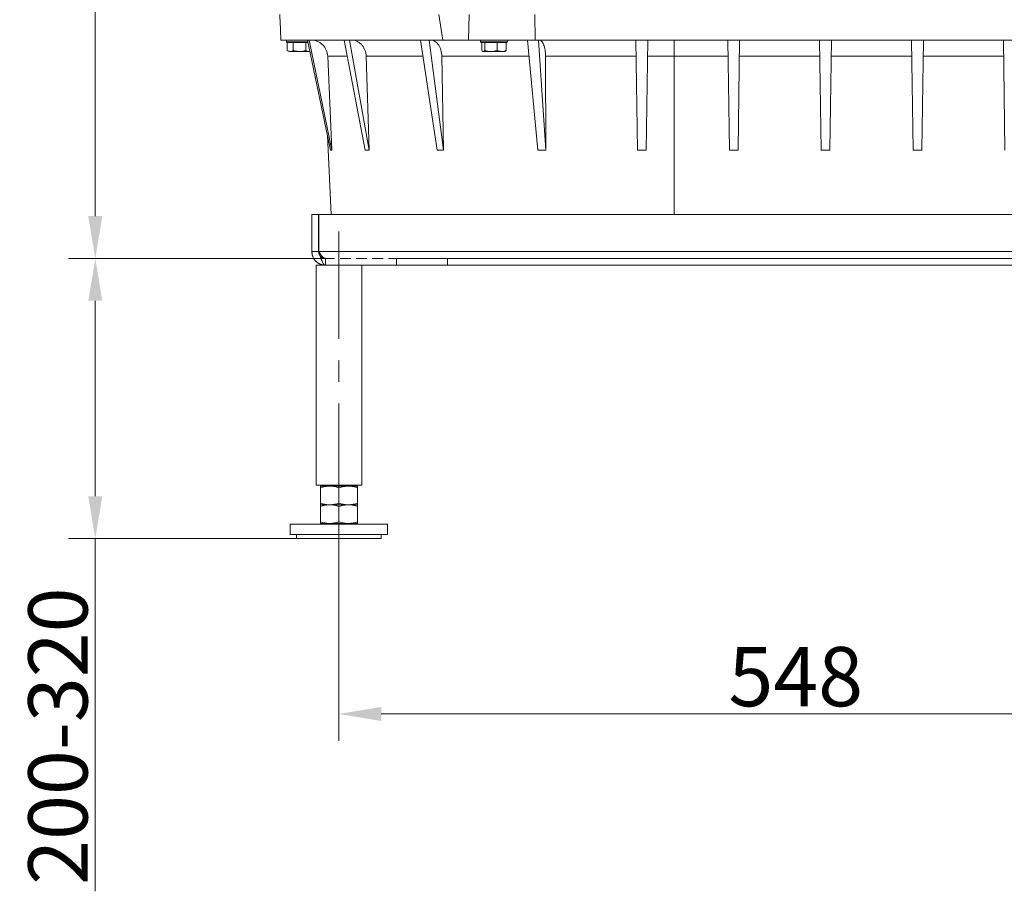
# Model space of a CAD drawing. Extents: x -3680 to -1252, y -318 to 2101.
# Drawn here: x -2414 to -1832, y 665 to 1180 of the extents above; entities that cross this region are included whole.
import ezdxf

# ---------------------------------------------------------------- set-up
doc = ezdxf.new("R2010")
doc.units = 0
doc.header["$LTSCALE"] = 5
doc.linetypes.add('CENTERX2', pattern=[20.32, 12.7, -2.54, 2.54, -2.54])
doc.linetypes.add('HIDDEN', pattern=[1.905, 1.27, -0.635])
doc.layers.add('Bemaßungen(Brunner)', color=7, linetype='Continuous', lineweight=25)
doc.layers.add('SLD-0', color=7, linetype='Continuous')
doc.styles.add('Brunner 2014', font='arial.ttf', dxfattribs={"height": 35})
doc.dimstyles.new('Brunner 2014', dxfattribs={"dimscale": 5, "dimtxt": 35, "dimasz": 5, "dimexe": 3.175, "dimexo": 0, "dimgap": 0.762, "dimtad": 1, "dimdec": 0, "dimrnd": 1e-08, "dimtxsty": 'Brunner 2014', "dimcen": 0.09, "dimdle": 10, "dimclrd": 7, "dimclre": 7, "dimclrt": 7, "dimadec": 1, "dimazin": 2, "dimtfac": 0.666667, "dimtdec": 0, "dimtmove": 0, "dimatfit": 3, "dimldrblk": 'Filled-1', "dimfxl": 1, "dimtolj": 1, "dimlwd": 5, "dimlwe": 5, "dimarcsym": 0})

# ---------------------------------------------------------------- blocks, each defined once
blk = doc.blocks.new('*D68')
at = {"layer": 'Defpoints', "color": 0, "lineweight": 5, "transparency": 16777216}
for p in [(-2233.07, 1039.13), (-2368.96, 873.63), (-2250.07, 873.63)]:
    blk.add_point(p, dxfattribs=at)
at = {"layer": 'SLD-0', "color": 7, "linetype": 'Continuous', "lineweight": 5, "transparency": 16777216}
for p, q in [((-2233.07, 1039.13), (-2384.83, 1039.13)), ((-2368.96, 1014.13), (-2368.96, 898.63)), ((-2250.07, 873.63), (-2384.83, 873.63)), ((-2368.96, 873.63), (-2368.96, 665.34))]:
    blk.add_line(p, q, dxfattribs=at)
at = {"layer": 'SLD-0', "color": 7, "lineweight": 5, "transparency": 16777216}
for points in [[(-2373.12, 1014.13), (-2364.79, 1014.13), (-2368.96, 1039.13)], [(-2373.12, 898.63), (-2364.79, 898.63), (-2368.96, 873.63)]]:
    blk.add_solid(points, dxfattribs=at)
at = {"layer": 'SLD-0', "color": 7, "lineweight": 5, "transparency": 16777216, "insert": (-2408.53, 756.99), "char_height": 35, "attachment_point": 2, "rotation": 90, "style": 'Brunner 2014'}
blk.add_mtext('\\A1;200-320', dxfattribs=at)
blk = doc.blocks.new('Filled-1')
at = {"color": 0}
for p, q in [((0, 0), (-1, 0.167)), ((-1, 0.167), (-1, -0.167)), ((-1, 0), (0, 0)), ((-1, -0.167), (0, 0))]:
    blk.add_line(p, q, dxfattribs=at)
at = {"color": 0, "flags": 128}
blk.add_lwpolyline([(-1, -0.167), (0, 0), (-1, 0.167), (-1, -0.167)], dxfattribs=at)
at = {"color": 0}
blk.add_solid([(-1, -0.167), (0, 0), (-1, 0.167), (-1, -0.167)], dxfattribs=at)
blk = doc.blocks.new('*D71')
at = {"layer": 'Defpoints', "color": 0, "lineweight": 5, "transparency": 16777216}
for p in [(-2225.07, 885.13), (-1677.07, 885.13), (-1677.07, 770.08)]:
    blk.add_point(p, dxfattribs=at)
at = {"layer": 'SLD-0', "color": 7, "linetype": 'Continuous', "lineweight": 5, "transparency": 16777216}
for p, q in [((-2225.07, 885.13), (-2225.07, 754.21)), ((-1677.07, 885.13), (-1677.07, 754.21)), ((-2200.07, 770.08), (-1702.07, 770.08))]:
    blk.add_line(p, q, dxfattribs=at)
at = {"layer": 'SLD-0', "color": 7, "lineweight": 5, "transparency": 16777216}
for points in [[(-2200.07, 774.25), (-2200.07, 765.92), (-2225.07, 770.08)], [(-1702.07, 774.25), (-1702.07, 765.92), (-1677.07, 770.08)]]:
    blk.add_solid(points, dxfattribs=at)
at = {"layer": 'SLD-0', "color": 7, "lineweight": 5, "transparency": 16777216, "insert": (-1955.34, 809.63), "char_height": 35, "attachment_point": 2, "style": 'Brunner 2014'}
blk.add_mtext('\\A1;548', dxfattribs=at)
blk = doc.blocks.new('*D88')
at = {"layer": 'Bemaßungen(Brunner)', "color": 7, "linetype": 'Continuous', "lineweight": 5, "transparency": 16777216}
for p, q in [((-2254.11, 1879.84), (-2384.83, 1879.84)), ((-2368.96, 1854.84), (-2368.96, 1064.13)), ((-2233.07, 1039.13), (-2384.83, 1039.13))]:
    blk.add_line(p, q, dxfattribs=at)
for points in [[(-2373.12, 1854.84), (-2364.79, 1854.84), (-2368.96, 1879.84)], [(-2373.12, 1064.13), (-2364.79, 1064.13), (-2368.96, 1039.13)]]:
    blk.add_solid(points, dxfattribs=at)
at = {"layer": 'Defpoints', "color": 0, "linetype": 'Continuous', "lineweight": 5, "transparency": 16777216}
for p in [(-2254.11, 1879.84), (-2368.96, 1039.13), (-2233.07, 1039.13)]:
    blk.add_point(p, dxfattribs=at)
at = {"layer": 'Bemaßungen(Brunner)', "color": 1, "linetype": 'Continuous', "lineweight": 5, "transparency": 16777216, "insert": (-2390.64, 1433.33), "char_height": 35, "attachment_point": 5, "rotation": 90, "style": 'Brunner 2014'}
blk.add_mtext('\\A1;841', dxfattribs=at)

msp = doc.modelspace()

# ---------------------------------------------------------------- linework, layer by layer
at = {"color": 7, "linetype": 'Continuous', "lineweight": 5}
for p, q in [((-2163.71, 1168.13), (-2166.06, 1183.13)), ((-2148.26, 1183.13), (-2148.51, 1168.13)), ((-2109.32, 1183.13), (-2109.2, 1168.13)), ((-2256.07, 1168.23), (-2256.07, 1167.13)), ((-2256.07, 1167.13), (-2255.57, 1166.63)), ((-2256.07, 1167.13), (-2243.41, 1167.13)), ((-2255.4, 1166.63), (-2255.57, 1166.63)), ((-2255.56, 1166.63), (-2255.56, 1161.91)), ((-2243.22, 1166.63), (-2255.4, 1166.63)), ((-2252.19, 1166.63), (-2252.2, 1166.63)), ((-2252.18, 1166.63), (-2252.19, 1166.63)), ((-2252.19, 1166.63), (-2252.19, 1161.91)), ((-2244.7, 1166.63), (-2244.71, 1166.63)), ((-2244.7, 1166.63), (-2244.7, 1161.91)), ((-2244.69, 1166.63), (-2244.7, 1166.63)), ((-2243.63, 1168.13), (-2230.03, 1103.13)), ((-2229.37, 1103.13), (-2242.72, 1168.13)), ((-2222.03, 1168.13), (-2209.53, 1103.13)), ((-2207.18, 1103.13), (-2218.79, 1168.13)), ((-2176.91, 1168.13), (-2167.02, 1103.13)), ((-2163.27, 1103.13), (-2171.75, 1168.13)), ((-2163.71, 1168.13), (-2148.68, 1168.13)), ((-2141.57, 1168.23), (-2141.57, 1167.13)), ((-2141.57, 1167.13), (-2141.07, 1166.63)), ((-2141.57, 1167.13), (-2125.57, 1167.13)), ((-2126.07, 1166.63), (-2141.07, 1166.63)), ((-2140.79, 1166.63), (-2140.79, 1161.91)), ((-2138.94, 1166.63), (-2138.94, 1161.91)), ((-2138.93, 1166.63), (-2138.94, 1166.63)), ((-2138.94, 1166.63), (-2138.94, 1166.63)), ((-2131.71, 1166.63), (-2131.72, 1166.63)), ((-2131.71, 1166.63), (-2131.71, 1161.91)), ((-2131.7, 1166.63), (-2131.71, 1166.63)), ((-2126.34, 1166.63), (-2126.35, 1166.63)), ((-2126.34, 1166.63), (-2126.34, 1161.91)), ((-2126.07, 1166.63), (-2125.57, 1167.13)), ((-2125.57, 1167.13), (-2125.57, 1168.13)), ((-2113.71, 1168.13), (-2107.63, 1103.13)), ((-2109.2, 1168.13), (-2049.72, 1168.13)), ((-2102.93, 1103.13), (-2107.25, 1168.13)), ((-2049.72, 1168.13), (-2042.72, 1168.13)), ((-2049.72, 1168.13), (-2048.77, 1103.13)), ((-2043.67, 1103.13), (-2042.72, 1168.13)), ((-2042.72, 1168.13), (-1995.47, 1168.13)), ((-2027.07, 1168.13), (-2027.07, 1158.58)), ((-1995.47, 1168.13), (-1988.47, 1168.13)), ((-1995.47, 1168.13), (-1994.52, 1103.13)), ((-1989.42, 1103.13), (-1988.47, 1168.13)), ((-1988.47, 1168.13), (-1941.22, 1168.13)), ((-1941.22, 1168.13), (-1934.22, 1168.13)), ((-1941.22, 1168.13), (-1940.27, 1103.13)), ((-1935.17, 1103.13), (-1934.22, 1168.13)), ((-1934.22, 1168.13), (-1886.97, 1168.13)), ((-1886.97, 1168.13), (-1879.97, 1168.13)), ((-1886.97, 1168.13), (-1886.02, 1103.13)), ((-1880.92, 1103.13), (-1879.97, 1168.13)), ((-1879.97, 1168.13), (-1832.72, 1168.13)), ((-1832.72, 1168.13), (-1825.72, 1168.13)), ((-1832.72, 1168.13), (-1831.77, 1103.13)), ((-2255.56, 1161.91), (-2253.88, 1161.33)), ((-2255.37, 1161.79), (-2254.57, 1161.33)), ((-2253.88, 1161.33), (-2254.57, 1161.33)), ((-2248.44, 1161.33), (-2253.88, 1161.33)), ((-2252.19, 1161.91), (-2248.44, 1161.33)), ((-2242.64, 1161.33), (-2248.44, 1161.33)), ((-2242.64, 1161.33), (-2242.23, 1161.42)), ((-2242.17, 1161.33), (-2242.64, 1161.33)), ((-2231.72, 1158.58), (-2229.36, 1103.13)), ((-2220.29, 1158.58), (-2231.72, 1158.58)), ((-2209.01, 1158.58), (-2207.18, 1103.13)), ((-2175.58, 1158.58), (-2209.01, 1158.58)), ((-2164.35, 1158.58), (-2163.26, 1103.13)), ((-2112.87, 1158.58), (-2164.35, 1158.58)), ((-2140.28, 1161.45), (-2140.07, 1161.33)), ((-2139.86, 1161.33), (-2140.07, 1161.33)), ((-2135.32, 1161.33), (-2139.86, 1161.33)), ((-2129.03, 1161.33), (-2135.32, 1161.33)), ((-2131.71, 1161.91), (-2129.03, 1161.33)), ((-2127.07, 1161.33), (-2129.03, 1161.33)), ((-2127.07, 1161.33), (-2126.86, 1161.45)), ((-2049.58, 1158.58), (-2103.13, 1158.58)), ((-2103.13, 1158.58), (-2102.93, 1103.13)), ((-2027.07, 1158.58), (-2042.86, 1158.58)), ((-1995.33, 1158.58), (-2027.07, 1158.58)), ((-2027.07, 1158.58), (-2027.07, 1065.13)), ((-1941.08, 1158.58), (-1988.61, 1158.58)), ((-1886.83, 1158.58), (-1934.36, 1158.58)), ((-1832.58, 1158.58), (-1880.11, 1158.58)), ((-2231.85, 1111.82), (-2229.75, 1065.13)), ((-2230.03, 1103.13), (-2229.37, 1103.13)), ((-2229.37, 1103.13), (-2229.36, 1103.13)), ((-2209.53, 1103.13), (-2207.18, 1103.13)), ((-2207.18, 1103.13), (-2207.18, 1103.13)), ((-2167.02, 1103.13), (-2163.27, 1103.13)), ((-2163.27, 1103.13), (-2163.26, 1103.13)), ((-2107.63, 1103.13), (-2102.93, 1103.13)), ((-2102.93, 1103.13), (-2102.93, 1103.13)), ((-2048.77, 1103.13), (-2043.67, 1103.13)), ((-1994.52, 1103.13), (-1989.42, 1103.13)), ((-1940.27, 1103.13), (-1935.17, 1103.13)), ((-1886.02, 1103.13), (-1880.92, 1103.13)), ((-2241.07, 1065.13), (-2237.07, 1065.13)), ((-2241.07, 1043.13), (-2241.07, 1065.13)), ((-2237.07, 1043.13), (-2237.07, 1065.13)), ((-2236.97, 1043.13), (-2236.97, 1065.13)), ((-2236.97, 1065.13), (-1647.07, 1065.13)), ((-2241.07, 1043.13), (-2237.07, 1043.13)), ((-1637.07, 1043.13), (-2236.97, 1043.13)), ((-2238.52, 1035.13), (-2238.52, 905.13)), ((-2238.52, 1035.13), (-2225.07, 1035.13)), ((-2225.07, 1035.13), (-2214.25, 1035.13)), ((-1687.88, 1035.13), (-2214.25, 1035.13)), ((-2211.62, 905.13), (-2211.62, 1035.13)), ((-2238.52, 905.13), (-2225.07, 905.13)), ((-2230.57, 904.63), (-2236.07, 904.63)), ((-2236.07, 903.65), (-2236.07, 894.61)), ((-2232.07, 905.13), (-2232.07, 904.63)), ((-2219.57, 904.63), (-2230.57, 904.63)), ((-2225.07, 905.13), (-2211.62, 905.13)), ((-2225.07, 903.65), (-2225.07, 894.61)), ((-2214.07, 904.63), (-2219.57, 904.63)), ((-2218.07, 904.63), (-2218.07, 905.13)), ((-2214.07, 903.65), (-2214.07, 894.61)), ((-2230.57, 893.63), (-2236.07, 893.63)), ((-2236.07, 892.65), (-2236.07, 883.61)), ((-2219.57, 893.63), (-2230.57, 893.63)), ((-2225.07, 892.65), (-2225.07, 883.61)), ((-2214.07, 893.63), (-2219.57, 893.63)), ((-2214.07, 892.65), (-2214.07, 883.61)), ((-2253.82, 882.13), (-2253.82, 876.13)), ((-2196.32, 882.13), (-2253.82, 882.13)), ((-2230.57, 882.63), (-2236.07, 882.63)), ((-2232.07, 882.63), (-2232.07, 882.13)), ((-2219.57, 882.63), (-2230.57, 882.63)), ((-2214.07, 882.63), (-2219.57, 882.63)), ((-2218.07, 882.13), (-2218.07, 882.63)), ((-2196.32, 876.13), (-2196.32, 882.13)), ((-2196.32, 876.13), (-2253.82, 876.13)), ((-2250.07, 876.13), (-2250.07, 873.63)), ((-2250.07, 873.63), (-2225.07, 873.63)), ((-2225.07, 873.63), (-2200.07, 873.63)), ((-2200.07, 873.63), (-2200.07, 876.13))]:
    msp.add_line(p, q, dxfattribs=at)
at = {"color": 7, "linetype": 'HIDDEN', "lineweight": 5}
for p, q in [((-2241.07, 1065.13), (-2237.07, 1065.13)), ((-2241.07, 1043.13), (-2241.07, 1065.13)), ((-2237.07, 1043.13), (-2237.07, 1065.13)), ((-2236.97, 1043.13), (-2236.97, 1065.13)), ((-2241.07, 1043.13), (-2237.07, 1043.13)), ((-2233.07, 1035.13), (-2233.07, 1039.13)), ((-1637.07, 1039.13), (-2233.07, 1039.13)), ((-2233.07, 1039.13), (-2233.07, 1035.13)), ((-2214.25, 1035.13), (-2233.07, 1035.13)), ((-2233.07, 1035.13), (-1637.07, 1035.13)), ((-2191.07, 1039.13), (-2191.07, 1035.13)), ((-2161.07, 1039.13), (-2191.07, 1039.13)), ((-2191.07, 1039.13), (-2161.07, 1039.13)), ((-2191.07, 1035.13), (-2161.07, 1035.13)), ((-2161.07, 1035.13), (-2191.07, 1035.13)), ((-2161.07, 1035.13), (-2161.07, 1039.13)), ((-2161.07, 1039.13), (-1697.07, 1039.13)), ((-2161.07, 1035.13), (-1697.07, 1035.13))]:
    msp.add_line(p, q, dxfattribs=at)
at = {"color": 7, "linetype": 'Continuous', "lineweight": 5}
msp.add_ellipse((-2027.07, 6528.21), major_axis=(0, 7625.1), ratio=0.042832, start_param=2.347574, end_param=2.350336, dxfattribs=at)
for points in [[(-2259.36, 1168.13), (-2259.09, 1168.13), (-2258.57, 1168.13), (-2256.06, 1168.13), (-2252.3, 1168.13), (-2247.19, 1168.13), (-2240.8, 1168.13), (-2233.14, 1168.13), (-2224.28, 1168.13), (-2214.26, 1168.13), (-2203.14, 1168.13), (-2190.96, 1168.13), (-2177.89, 1168.13), (-2168.44, 1168.13), (-2163.71, 1168.13)], [(-2148.51, 1168.13), (-2144.31, 1168.13), (-2135.91, 1168.13), (-2122.77, 1168.13), (-2113.72, 1168.13), (-2109.2, 1168.13)], [(-2241.07, 1043.13), (-2240.95, 1042.08), (-2240.71, 1039.98), (-2238.86, 1037.34), (-2236.21, 1035.49), (-2234.11, 1035.25), (-2233.07, 1035.13)]]:
    msp.add_open_spline(points, degree=3, dxfattribs=at)
for points, knots in [([(-2231.72, 1158.58), (-2231.78, 1159.17), (-2231.9, 1160.39), (-2232.49, 1162.18), (-2233.43, 1163.89), (-2234.72, 1165.41), (-2236.27, 1166.64), (-2238.01, 1167.51), (-2239.81, 1168.04), (-2241.02, 1168.1), (-2241.61, 1168.13)], [0, 0, 0, 0, 0.117002, 0.240599, 0.369019, 0.499994, 0.63097, 0.759393, 0.882994, 1, 1, 1, 1]), ([(-2209.01, 1158.58), (-2209.05, 1159.17), (-2209.15, 1160.39), (-2209.68, 1162.18), (-2210.51, 1163.89), (-2211.65, 1165.41), (-2213.04, 1166.64), (-2214.58, 1167.51), (-2216.19, 1168.04), (-2217.28, 1168.1), (-2217.8, 1168.13)], [0, 0, 0, 0, 0.117002, 0.240599, 0.369019, 0.499994, 0.63097, 0.759393, 0.882994, 1, 1, 1, 1]), ([(-2164.35, 1158.58), (-2164.38, 1159.17), (-2164.45, 1160.39), (-2164.84, 1162.18), (-2165.46, 1163.89), (-2166.32, 1165.41), (-2167.37, 1166.64), (-2168.54, 1167.51), (-2169.76, 1168.04), (-2170.59, 1168.1), (-2170.99, 1168.13)], [0, 0, 0, 0, 0.117002, 0.240599, 0.369019, 0.499994, 0.63097, 0.759393, 0.882994, 1, 1, 1, 1]), ([(-2103.13, 1158.58), (-2103.14, 1159.17), (-2103.17, 1160.39), (-2103.38, 1162.18), (-2103.72, 1163.89), (-2104.19, 1165.41), (-2104.78, 1166.64), (-2105.44, 1167.51), (-2106.13, 1168.04), (-2106.59, 1168.1), (-2106.82, 1168.13)], [0, 0, 0, 0, 0.117002, 0.240599, 0.369019, 0.499994, 0.63097, 0.759393, 0.882994, 1, 1, 1, 1]), ([(-2253.88, 1161.33), (-2253.84, 1161.33), (-2253.27, 1161.34), (-2252.71, 1161.63), (-2252.19, 1161.91)], [0, 0, 0, 0, 0.070215, 1, 1, 1, 1]), ([(-2248.44, 1161.33), (-2248.36, 1161.33), (-2247.09, 1161.34), (-2245.85, 1161.63), (-2244.7, 1161.91)], [0, 0, 0, 0, 0.070215, 1, 1, 1, 1]), ([(-2244.7, 1161.91), (-2244.18, 1161.67), (-2243.5, 1161.36), (-2242.8, 1161.34), (-2242.64, 1161.33)], [0, 0, 0, 0, 0.764304, 1, 1, 1, 1]), ([(-2140.79, 1161.91), (-2140.56, 1161.67), (-2140.25, 1161.36), (-2139.94, 1161.34), (-2139.86, 1161.33)], [0, 0, 0, 0, 0.764304, 1, 1, 1, 1]), ([(-2139.86, 1161.33), (-2139.62, 1161.4), (-2139.3, 1161.49), (-2139, 1161.84), (-2138.94, 1161.91)], [0, 0, 0, 0, 0.784106, 1, 1, 1, 1]), ([(-2138.94, 1161.91), (-2138.35, 1161.75), (-2137.16, 1161.42), (-2135.94, 1161.36), (-2135.32, 1161.33)], [0, 0, 0, 0, 0.495458, 1, 1, 1, 1]), ([(-2135.32, 1161.33), (-2135.24, 1161.33), (-2134.59, 1161.34), (-2133.37, 1161.46), (-2132.27, 1161.76), (-2131.71, 1161.91)], [0, 0, 0, 0, 0.0700769, 0.5307777, 1, 1, 1, 1]), ([(-2129.03, 1161.33), (-2128.96, 1161.33), (-2128.05, 1161.34), (-2127.17, 1161.63), (-2126.34, 1161.91)], [0, 0, 0, 0, 0.070215, 1, 1, 1, 1]), ([(-2126.34, 1161.91), (-2126.41, 1161.83), (-2126.58, 1161.63), (-2126.75, 1161.57), (-2126.86, 1161.53)], [0, 0, 0, 0, 0.380493, 1, 1, 1, 1]), ([(-2237.07, 1043.13), (-2237.02, 1042.6), (-2236.95, 1041.72), (-2236.42, 1041.04), (-2236.21, 1040.78)], [0, 0, 0, 0, 0.612286, 1, 1, 1, 1]), ([(-2233.07, 1035.13), (-2233.36, 1035.23), (-2233.94, 1035.42), (-2234.82, 1036.93), (-2235.7, 1039.13), (-2236.42, 1041.35), (-2236.84, 1042.71), (-2236.97, 1043.13)], [0, 0, 0, 0, 0.224827, 0.449691, 0.674556, 0.89942, 1, 1, 1, 1]), ([(-2236.07, 903.65), (-2235.62, 903.79), (-2234.73, 904.07), (-2233.37, 904.38), (-2231.98, 904.59), (-2231.04, 904.62), (-2230.57, 904.63)], [0, 0, 0, 0, 0.247269, 0.495363, 0.746874, 1, 1, 1, 1]), ([(-2236.07, 904.63), (-2236.07, 904.62), (-2236.07, 904.56), (-2236.07, 904.03), (-2236.07, 903.65)], [0, 0, 0, 0, 0.264671, 1, 1, 1, 1]), ([(-2230.57, 904.63), (-2230.44, 904.63), (-2229.88, 904.62), (-2228.89, 904.55), (-2227.61, 904.35), (-2226.33, 904.05), (-2225.49, 903.78), (-2225.07, 903.65)], [0, 0, 0, 0, 0.070062, 0.299817, 0.530834, 0.765027, 1, 1, 1, 1]), ([(-2225.07, 903.65), (-2224.62, 903.79), (-2223.73, 904.07), (-2222.37, 904.38), (-2220.98, 904.59), (-2220.04, 904.62), (-2219.57, 904.63)], [0, 0, 0, 0, 0.247269, 0.495363, 0.746874, 1, 1, 1, 1]), ([(-2219.57, 904.63), (-2219.44, 904.63), (-2218.88, 904.62), (-2217.89, 904.55), (-2216.61, 904.35), (-2215.33, 904.05), (-2214.49, 903.78), (-2214.07, 903.65)], [0, 0, 0, 0, 0.070062, 0.299817, 0.530834, 0.765027, 1, 1, 1, 1]), ([(-2214.07, 903.65), (-2214.07, 904.03), (-2214.07, 904.56), (-2214.07, 904.62), (-2214.07, 904.63)], [0, 0, 0, 0, 0.735329, 1, 1, 1, 1]), ([(-2230.57, 893.63), (-2230.7, 893.63), (-2231.25, 893.64), (-2232.24, 893.71), (-2233.52, 893.91), (-2234.8, 894.21), (-2235.64, 894.48), (-2236.07, 894.61)], [0, 0, 0, 0, 0.070062, 0.299817, 0.530834, 0.765027, 1, 1, 1, 1]), ([(-2236.07, 894.61), (-2236.07, 894.22), (-2236.07, 893.7), (-2236.07, 893.64), (-2236.07, 893.63)], [0, 0, 0, 0, 0.735329, 1, 1, 1, 1]), ([(-2236.07, 892.65), (-2235.62, 892.79), (-2234.73, 893.07), (-2233.37, 893.38), (-2231.98, 893.59), (-2231.04, 893.62), (-2230.57, 893.63)], [0, 0, 0, 0, 0.247269, 0.495363, 0.746874, 1, 1, 1, 1]), ([(-2236.07, 893.63), (-2236.07, 893.62), (-2236.07, 893.56), (-2236.07, 893.03), (-2236.07, 892.65)], [0, 0, 0, 0, 0.264671, 1, 1, 1, 1]), ([(-2225.07, 894.61), (-2225.96, 894.34), (-2227.76, 893.78), (-2229.63, 893.68), (-2230.57, 893.63)], [0, 0, 0, 0, 0.495458, 1, 1, 1, 1]), ([(-2230.57, 893.63), (-2230.44, 893.63), (-2229.88, 893.62), (-2228.89, 893.55), (-2227.61, 893.35), (-2226.33, 893.05), (-2225.49, 892.78), (-2225.07, 892.65)], [0, 0, 0, 0, 0.070062, 0.299817, 0.530834, 0.765027, 1, 1, 1, 1]), ([(-2219.57, 893.63), (-2219.7, 893.63), (-2220.25, 893.64), (-2221.24, 893.71), (-2222.52, 893.91), (-2223.8, 894.21), (-2224.64, 894.48), (-2225.07, 894.61)], [0, 0, 0, 0, 0.070062, 0.299817, 0.530834, 0.765027, 1, 1, 1, 1]), ([(-2225.07, 892.65), (-2224.62, 892.79), (-2223.73, 893.07), (-2222.37, 893.38), (-2220.98, 893.59), (-2220.04, 893.62), (-2219.57, 893.63)], [0, 0, 0, 0, 0.247269, 0.495363, 0.746874, 1, 1, 1, 1]), ([(-2214.07, 894.61), (-2214.51, 894.47), (-2215.4, 894.19), (-2216.76, 893.88), (-2218.16, 893.67), (-2219.1, 893.64), (-2219.57, 893.63)], [0, 0, 0, 0, 0.247269, 0.495363, 0.746874, 1, 1, 1, 1]), ([(-2219.57, 893.63), (-2219.44, 893.63), (-2218.88, 893.62), (-2217.89, 893.55), (-2216.61, 893.35), (-2215.33, 893.05), (-2214.49, 892.78), (-2214.07, 892.65)], [0, 0, 0, 0, 0.070062, 0.299817, 0.530834, 0.765027, 1, 1, 1, 1]), ([(-2214.07, 893.63), (-2214.07, 893.63), (-2214.07, 893.64), (-2214.07, 893.71), (-2214.07, 893.83), (-2214.07, 894.04), (-2214.07, 894.29), (-2214.07, 894.51), (-2214.07, 894.61)], [0, 0, 0, 0, 0.132087, 0.264433, 0.447128, 0.630377, 0.815015, 1, 1, 1, 1]), ([(-2214.07, 892.65), (-2214.07, 893.03), (-2214.07, 893.56), (-2214.07, 893.62), (-2214.07, 893.63)], [0, 0, 0, 0, 0.735329, 1, 1, 1, 1]), ([(-2230.57, 882.63), (-2230.7, 882.63), (-2231.25, 882.64), (-2232.24, 882.71), (-2233.52, 882.91), (-2234.8, 883.21), (-2235.64, 883.48), (-2236.07, 883.61)], [0, 0, 0, 0, 0.070062, 0.299817, 0.530834, 0.765027, 1, 1, 1, 1]), ([(-2236.07, 883.61), (-2236.07, 883.22), (-2236.07, 882.7), (-2236.07, 882.64), (-2236.07, 882.63)], [0, 0, 0, 0, 0.735329, 1, 1, 1, 1]), ([(-2225.07, 883.61), (-2225.96, 883.34), (-2227.76, 882.78), (-2229.63, 882.68), (-2230.57, 882.63)], [0, 0, 0, 0, 0.495458, 1, 1, 1, 1]), ([(-2219.57, 882.63), (-2219.7, 882.63), (-2220.25, 882.64), (-2221.24, 882.71), (-2222.52, 882.91), (-2223.8, 883.21), (-2224.64, 883.48), (-2225.07, 883.61)], [0, 0, 0, 0, 0.070062, 0.299817, 0.530834, 0.765027, 1, 1, 1, 1]), ([(-2214.07, 883.61), (-2214.51, 883.47), (-2215.4, 883.19), (-2216.76, 882.88), (-2218.16, 882.67), (-2219.1, 882.64), (-2219.57, 882.63)], [0, 0, 0, 0, 0.247269, 0.495363, 0.746874, 1, 1, 1, 1]), ([(-2214.07, 882.63), (-2214.07, 882.63), (-2214.07, 882.64), (-2214.07, 882.71), (-2214.07, 882.83), (-2214.07, 883.04), (-2214.07, 883.29), (-2214.07, 883.51), (-2214.07, 883.61)], [0, 0, 0, 0, 0.132087, 0.264433, 0.447128, 0.630377, 0.815015, 1, 1, 1, 1])]:
    msp.add_open_spline(points, degree=3, knots=knots, dxfattribs=at)
at = {"color": 7, "linetype": 'HIDDEN', "lineweight": 5}
for points, knots in [([(-2233.07, 1035.13), (-2233.22, 1035.13), (-2233.67, 1035.14), (-2234.43, 1035.23), (-2235.32, 1035.44), (-2236.23, 1035.76), (-2237.14, 1036.22), (-2238.03, 1036.82), (-2238.67, 1037.4), (-2239.22, 1038), (-2239.69, 1038.61), (-2240.16, 1039.39), (-2240.52, 1040.17), (-2240.85, 1041.16), (-2241.04, 1042.14), (-2241.06, 1042.88), (-2241.07, 1043.13)], [0, 0, 0, 0, 0.036145, 0.108664, 0.181521, 0.254718, 0.339154, 0.424123, 0.509635, 0.545815, 0.618404, 0.69133, 0.764599, 0.822938, 0.940587, 1, 1, 1, 1]), ([(-2233.07, 1039.13), (-2233.17, 1039.13), (-2233.48, 1039.14), (-2234, 1039.22), (-2234.59, 1039.41), (-2235.13, 1039.69), (-2235.6, 1040.02), (-2236, 1040.39), (-2236.35, 1040.82), (-2236.62, 1041.27), (-2236.89, 1041.87), (-2237.04, 1042.49), (-2237.06, 1042.97), (-2237.07, 1043.13)], [0, 0, 0, 0, 0.04942, 0.148574, 0.24819, 0.348273, 0.435192, 0.522423, 0.609967, 0.697828, 0.772791, 0.92382, 1, 1, 1, 1]), ([(-2233.07, 1039.13), (-2233.43, 1039.2), (-2234.12, 1039.34), (-2235.13, 1040.37), (-2236.07, 1041.69), (-2236.68, 1042.67), (-2236.97, 1043.13)], [0, 0, 0, 0, 0.276415, 0.529571, 0.782666, 1, 1, 1, 1]), ([(-2236.21, 1040.78), (-2236.11, 1040.61), (-2235.74, 1040), (-2234.62, 1039.32), (-2233.58, 1039.19), (-2233.07, 1039.13)], [0, 0, 0, 0, 0.154969, 0.577484, 1, 1, 1, 1])]:
    msp.add_open_spline(points, degree=3, knots=knots, dxfattribs=at)
for points in [[(-2236.97, 1043.13), (-2236.64, 1042.61), (-2235.99, 1041.56), (-2235.02, 1040.23), (-2234.04, 1039.31), (-2233.39, 1039.19), (-2233.07, 1039.13)], [(-2236.97, 1043.13), (-2236.64, 1042.08), (-2235.99, 1039.98), (-2235.02, 1037.34), (-2234.04, 1035.49), (-2233.39, 1035.25), (-2233.07, 1035.13)]]:
    msp.add_open_spline(points, degree=3, dxfattribs=at)
at = {"layer": 'SLD-0', "color": 7, "linetype": 'CENTERX2', "lineweight": 5}
msp.add_line((-2225.07, 1055.13), (-2225.07, 885.13), dxfattribs=at)

# ---------------------------------------------------------------- dimensions: what is measured, and where the dimension line sits
at = {"layer": 'Bemaßungen(Brunner)', "color": 7, "linetype": 'Continuous', "lineweight": 5}
dim = msp.add_linear_dim(base=(-2368.96, 1039.13), p1=(-2254.11, 1879.84), p2=(-2233.07, 1039.13), angle=90, dimstyle='Brunner 2014', override={"dimclrt": 1}, dxfattribs=at)
dim.commit()
dim.dimension.update_dxf_attribs({"geometry": '*D88', "text_midpoint": (-2368.96, 1433.33), "dimtype": 160})
at = {"layer": 'SLD-0', "color": 7, "lineweight": 5}
dim = msp.add_linear_dim(base=(-2368.96, 873.63), p1=(-2233.07, 1039.13), p2=(-2250.07, 873.63), angle=90, text='200-320', dimstyle='Brunner 2014', dxfattribs=at)
dim.commit()
dim.dimension.update_dxf_attribs({"geometry": '*D68', "text_midpoint": (-2368.96, 756.99), "dimtype": 160})
at = {"layer": 'SLD-0', "lineweight": 5}
dim = msp.add_linear_dim(base=(-1677.07, 770.08), p1=(-2225.07, 885.13), p2=(-1677.07, 885.13), dimstyle='Brunner 2014', dxfattribs=at)
dim.commit()
dim.dimension.update_dxf_attribs({"geometry": '*D71', "text_midpoint": (-1955.34, 770.08), "dimtype": 160})

doc.saveas('drawing.dxf')
